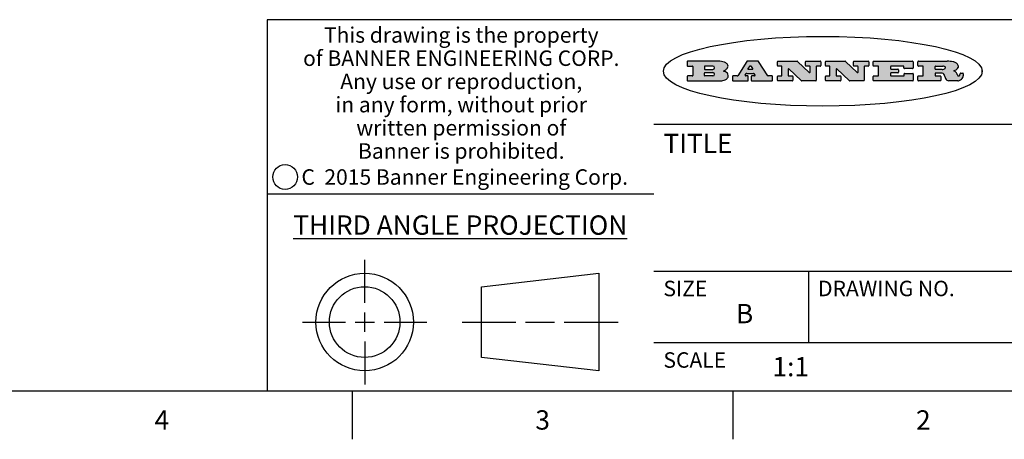
# Model space of a CAD drawing. Units: inches. Extents: x 0.4 to 16.6, y 0.6 to 10.4.
# Drawn here: x 8.7 to 13.8, y 0.6 to 2.8 of the extents above; entities that cross this region are included whole.
import ezdxf

# ---------------------------------------------------------------- set-up
doc = ezdxf.new("R2010")
doc.units = ezdxf.units.IN
doc.header["$LTSCALE"] = 0.935
doc.header["$MEASUREMENT"] = 0
doc.layers.get('0').update_dxf_attribs({"linetype": 'CONTINUOUS'})
doc.styles.add('TEXTSTYLE_2', font='txt', dxfattribs={"width": 0.8})
doc.styles.add('TEXTSTYLE_3', font='txt', dxfattribs={"width": 0.85})
doc.styles.add('TEXTSTYLE_5', font='txt', dxfattribs={"width": 0.75})

msp = doc.modelspace()

# ---------------------------------------------------------------- hatches: boundary and pattern name
at = {"linetype": 'CONTINUOUS'}
h = msp.add_hatch(color=7, dxfattribs=at)
edge = h.paths.add_edge_path()
edge.add_arc((13.5577001432, 2.5085494649), 0.0173408616, 232.4713476722, 267.338189944)
edge.add_arc((13.5607987082, 2.5143997688), 0.0238935861, 209.8247607259, 235.1255079367)
edge.add_arc((13.5806801742, 2.5212486481), 0.044722495, 195.531588407, 204.7624440448)
edge.add_line((13.5375908118, 2.5092733232), (13.5357868108, 2.5153423266))
edge.add_arc((13.4974076135, 2.5055452462), 0.0396099176, 14.3201081283, 22.4984722084)
edge.add_arc((13.5201739219, 2.5145168728), 0.0151491919, 24.098260853, 63.0369451818)
edge.add_arc((13.5161192671, 2.5062372524), 0.0243676582, 63.3666028271, 90.3937697637)
edge.add_line((13.5159517998, 2.5306043351), (13.4883447845, 2.5306043351))
edge.add_arc((13.4883447827, 2.5281293355), 0.0024749995, 89.9999571958, 180.0000428043)
edge.add_line((13.4858697831, 2.5281293337), (13.4858697831, 2.5184303283))
edge.add_arc((13.4883447827, 2.5184303265), 0.0024749995, 179.9999571957, 270.0000428042)
edge.add_line((13.4883447845, 2.5159553269), (13.5130037982, 2.5159553269))
edge.add_arc((13.5130038, 2.5134803274), 0.0024749995, 359.9999571957, 90.0000428042)
edge.add_line((13.5154787995, 2.5134803256), (13.5154787995, 2.4937023146))
edge.add_arc((13.5130038, 2.4937023128), 0.0024749995, 269.9999571958, 4.28043e-05)
edge.add_line((13.5130037982, 2.4912273132), (13.3994327352, 2.4912273132))
edge.add_arc((13.3994327333, 2.4937023128), 0.0024749995, 179.9999571957, 270.0000428043)
edge.add_line((13.3969577338, 2.4937023146), (13.3969577338, 2.5135023256))
edge.add_arc((13.3994327333, 2.5135023274), 0.0024749995, 89.9999571957, 180.0000428043)
edge.add_line((13.3994327352, 2.515977327), (13.4221787478, 2.515977327))
edge.add_arc((13.4221787497, 2.5184523265), 0.0024749995, 269.9999571956, 4.28042e-05)
edge.add_line((13.4246537492, 2.5184523283), (13.4246537492, 2.564807354))
edge.add_arc((13.4221787497, 2.5648073559), 0.0024749995, 359.9999571957, 90.0000428043)
edge.add_line((13.4221787478, 2.5672823554), (13.3994327352, 2.5672823554))
edge.add_arc((13.3994327333, 2.5697573549), 0.0024749995, 179.9999571957, 270.0000428043)
edge.add_line((13.3969577338, 2.5697573568), (13.3969577338, 2.5895573678))
edge.add_arc((13.3994327333, 2.5895573696), 0.0024749995, 89.9999571957, 180.0000428043)
edge.add_line((13.3994327352, 2.5920323691), (13.5490138181, 2.5920323691))
edge.add_arc((13.5463505148, 2.4094934586), 0.1825583387, 79.8618509324, 89.1640948679)
edge.add_arc((13.5726548052, 2.5503169747), 0.039319019, 59.1202086415, 81.4730239328)
edge.add_arc((13.5783142014, 2.5566516438), 0.0310192946, 34.7540871, 62.0879016178)
edge.add_arc((13.5900029525, 2.565201245), 0.0165459396, 1.548452892, 33.5033152417)
edge.add_arc((13.5932995477, 2.5653696972), 0.0132462337, 331.1510006998, 1.205404301)
edge.add_arc((13.5822888914, 2.5720482849), 0.0261183659, 305.6373831893, 329.9727629745)
edge.add_arc((13.5519569538, 2.6152551345), 0.0789082104, 292.906155071, 305.2574666259)
edge.add_arc((13.5282557878, 2.4386010294), 0.117346916, 58.614769177, 62.3737227606)
edge.add_arc((13.5761387404, 2.5167282896), 0.0257145923, 39.3804255939, 59.0361096173)
edge.add_arc((13.5750183849, 2.5166552064), 0.0266349791, 20.3630922153, 37.9727053099)
edge.add_arc((13.5571178432, 2.509473798), 0.0459185159, 15.6740290068, 20.9917271228)
edge.add_arc((13.6156881783, 2.525116781), 0.0147197649, 192.7054516565, 206.0594861022)
edge.add_arc((13.6071938412, 2.5209082945), 0.0052403997, 205.5232099488, 227.5054868079)
edge.add_arc((13.6054655419, 2.5190929218), 0.0027347709, 228.5117626737, 266.1485845754)
edge.add_line((13.6052818493, 2.5163643272), (13.60639085, 2.5163643272))
edge.add_arc((13.6063292954, 2.5296129864), 0.0132488022, 270.266200055, 281.2404888597)
edge.add_arc((13.6075235364, 2.5238762928), 0.0073895522, 280.8288201977, 305.0837508495)
edge.add_arc((13.607924718, 2.5230254464), 0.0064647042, 306.5086174083, 340.2162360092)
edge.add_arc((13.6027235414, 2.524769508), 0.0119498009, 340.7883861657, 1.1691452593)
edge.add_line((13.6146708546, 2.525013332), (13.6146708546, 2.5276393334))
edge.add_arc((13.6171458541, 2.5276393353), 0.0024749995, 89.9999571958, 180.0000428043)
edge.add_line((13.6171458559, 2.5301143348), (13.6292558626, 2.5301143348))
edge.add_arc((13.6292558645, 2.5276393353), 0.0024749995, 359.9999571957, 90.0000428042)
edge.add_line((13.631730864, 2.5276393334), (13.631730864, 2.516087327))
edge.add_arc((13.6141751675, 2.5161916447), 0.0175560065, 332.2279060967, 359.6595469939)
edge.add_arc((13.6048681567, 2.5210861501), 0.0280715479, 308.5071794988, 332.2400656899)
edge.add_arc((13.5978759713, 2.5286873679), 0.0383802683, 288.7656836787, 309.6104317088)
edge.add_arc((13.6036139387, 2.5111006186), 0.0198837666, 271.8586572978, 289.4131338543)
edge.add_line((13.6042588488, 2.4912273132), (13.5568948225, 2.4912273132))
edge = h.paths.add_edge_path()
edge.add_arc((13.1673166046, 2.4937023128), 0.0024749995, 179.9999571957, 270.0000428042)
edge.add_line((13.1648416051, 2.4937023146), (13.1648416051, 2.5135023256))
edge.add_arc((13.1673166046, 2.5135023274), 0.0024749995, 89.9999571958, 180.0000428043)
edge.add_line((13.1673166065, 2.515977327), (13.1912396197, 2.515977327))
edge.add_arc((13.1912396216, 2.5184523265), 0.0024749995, 269.9999571956, 4.28042e-05)
edge.add_line((13.1937146211, 2.5184523283), (13.1937146211, 2.564807354))
edge.add_arc((13.1912396216, 2.5648073559), 0.0024749995, 359.9999571957, 90.0000428043)
edge.add_line((13.1912396197, 2.5672823554), (13.1673166065, 2.5672823554))
edge.add_arc((13.1673166046, 2.5697573549), 0.0024749995, 179.9999571957, 270.0000428043)
edge.add_line((13.1648416051, 2.5697573568), (13.1648416051, 2.5895573678))
edge.add_arc((13.1673166046, 2.5895573696), 0.0024749995, 89.9999571958, 180.0000428043)
edge.add_line((13.1673166065, 2.5920323691), (13.3691097184, 2.5920323691))
edge.add_arc((13.3691097202, 2.5895573696), 0.0024749995, 359.9999571957, 90.0000428042)
edge.add_line((13.3715847197, 2.5895573678), (13.3715847197, 2.5565573495))
edge.add_arc((13.3691097202, 2.5565573476), 0.0024749995, 269.9999571956, 4.28042e-05)
edge.add_line((13.3691097184, 2.5540823481), (13.3272456952, 2.5540823481))
edge.add_arc((13.3272456933, 2.5565573476), 0.0024749995, 179.9999571957, 270.0000428043)
edge.add_line((13.3247706938, 2.5565573495), (13.3247706938, 2.564807354))
edge.add_arc((13.3222956943, 2.5648073559), 0.0024749995, 359.9999571957, 90.0000428043)
edge.add_line((13.3222956924, 2.5672823554), (13.2582556569, 2.5672823554))
edge.add_arc((13.2582556551, 2.5648073559), 0.0024749995, 89.9999571957, 180.0000428043)
edge.add_line((13.2557806555, 2.564807354), (13.2557806555, 2.5532573476))
edge.add_arc((13.2582556551, 2.5532573458), 0.0024749995, 179.9999571957, 270.0000428042)
edge.add_line((13.2582556569, 2.5507823463), (13.2934226764, 2.5507823463))
edge.add_arc((13.2934226783, 2.5483073467), 0.0024749995, 359.9999571957, 90.0000428042)
edge.add_line((13.2958976778, 2.5483073449), (13.2958976778, 2.5349523375))
edge.add_arc((13.2934226783, 2.5349523356), 0.0024749995, 269.9999571956, 4.28042e-05)
edge.add_line((13.2934226764, 2.5324773361), (13.2582556569, 2.5324773361))
edge.add_arc((13.2582556551, 2.5300023366), 0.0024749995, 89.9999571957, 180.0000428043)
edge.add_line((13.2557806555, 2.5300023347), (13.2557806555, 2.5184523283))
edge.add_arc((13.2582556551, 2.5184523265), 0.0024749995, 179.9999571957, 270.0000428043)
edge.add_line((13.2582556569, 2.515977327), (13.3232596929, 2.515977327))
edge.add_arc((13.3232596948, 2.5184523265), 0.0024749995, 269.9999571958, 4.28043e-05)
edge.add_line((13.3257346943, 2.5184523283), (13.3257346943, 2.5267023329))
edge.add_arc((13.3282096938, 2.5267023348), 0.0024749995, 89.9999571957, 180.0000428043)
edge.add_line((13.3282096957, 2.5291773343), (13.3705287192, 2.5291773343))
edge.add_arc((13.370528721, 2.5267023348), 0.0024749995, 359.9999571957, 90.0000428043)
edge.add_line((13.3730037205, 2.5267023329), (13.3730037205, 2.4937023146))
edge.add_arc((13.370528721, 2.4937023128), 0.0024749995, 269.9999571957, 4.28043e-05)
edge.add_line((13.3705287192, 2.4912273132), (13.1673166065, 2.4912273132))
edge = h.paths.add_edge_path()
edge.add_arc((13.0426374026, 2.493701481), 0.0024741678, 226.3477981898, 270.0031206038)
edge.add_line((13.0409295364, 2.4919113136), (12.9776495013, 2.5522893471))
edge.add_arc((12.9759408003, 2.5504984093), 0.0024753014, 46.3461263059, 180.0014637321)
edge.add_line((12.973465499, 2.5504983461), (12.973465499, 2.5184523283))
edge.add_arc((12.9759404985, 2.5184523265), 0.0024749995, 179.9999571957, 270.0000428043)
edge.add_line((12.9759405003, 2.515977327), (12.9962575116, 2.515977327))
edge.add_arc((12.9962575135, 2.5135023274), 0.0024749995, 359.9999571957, 90.0000428043)
edge.add_line((12.998732513, 2.5135023256), (12.998732513, 2.4937023146))
edge.add_arc((12.9962575135, 2.4937023128), 0.0024749995, 269.9999571957, 4.28043e-05)
edge.add_line((12.9962575116, 2.4912273132), (12.9205934696, 2.4912273132))
edge.add_arc((12.9205934678, 2.4937023128), 0.0024749995, 179.9999571957, 270.0000428043)
edge.add_line((12.9181184683, 2.4937023146), (12.9181184683, 2.5135023256))
edge.add_arc((12.9205934678, 2.5135023274), 0.0024749995, 89.9999571956, 180.0000428042)
edge.add_line((12.9205934696, 2.515977327), (12.93923948, 2.515977327))
edge.add_arc((12.9392394818, 2.5184523265), 0.0024749995, 269.9999571957, 4.28043e-05)
edge.add_line((12.9417144814, 2.5184523283), (12.9417144814, 2.564807354))
edge.add_arc((12.9392394818, 2.5648073559), 0.0024749995, 359.9999571957, 90.0000428043)
edge.add_line((12.93923948, 2.5672823554), (12.9205934696, 2.5672823554))
edge.add_arc((12.9205934678, 2.5697573549), 0.0024749995, 179.9999571957, 270.0000428043)
edge.add_line((12.9181184683, 2.5697573568), (12.9181184683, 2.5895573678))
edge.add_arc((12.9205934678, 2.5895573696), 0.0024749995, 89.9999571956, 180.0000428042)
edge.add_line((12.9205934696, 2.5920323691), (13.0210515254, 2.5920323691))
edge.add_arc((13.0210516601, 2.5895582013), 0.0024741678, 46.3477981898, 90.0031206038)
edge.add_line((13.0227595263, 2.5913483688), (13.0827925596, 2.534068337))
edge.add_arc((13.0845012605, 2.5358592748), 0.0024753014, 226.3461263059, 0.0014637321)
edge.add_line((13.0869765619, 2.535859338), (13.0869765619, 2.564807354))
edge.add_arc((13.0845015624, 2.5648073559), 0.0024749995, 359.9999571957, 90.0000428043)
edge.add_line((13.0845015605, 2.5672823554), (13.0657255501, 2.5672823554))
edge.add_arc((13.0657255483, 2.5697573549), 0.0024749995, 179.9999571957, 270.0000428043)
edge.add_line((13.0632505488, 2.5697573568), (13.0632505488, 2.5895573678))
edge.add_arc((13.0657255483, 2.5895573696), 0.0024749995, 89.9999571957, 180.0000428043)
edge.add_line((13.0657255501, 2.5920323691), (13.1397265912, 2.5920323691))
edge.add_arc((13.139726593, 2.5895573696), 0.0024749995, 359.9999571957, 90.0000428043)
edge.add_line((13.1422015925, 2.5895573678), (13.1422015925, 2.5697573568))
edge.add_arc((13.139726593, 2.5697573549), 0.0024749995, 269.9999571956, 4.28042e-05)
edge.add_line((13.1397265912, 2.5672823554), (13.1217935812, 2.5672823554))
edge.add_arc((13.1217935794, 2.5648073559), 0.0024749995, 89.9999571957, 180.0000428042)
edge.add_line((13.1193185799, 2.564807354), (13.1193185799, 2.4937023146))
edge.add_arc((13.1168435803, 2.4937023128), 0.0024749995, 269.9999571957, 4.28043e-05)
edge.add_line((13.1168435785, 2.4912273132), (13.0426375373, 2.4912273132))
edge = h.paths.add_edge_path()
edge.add_arc((12.7943847649, 2.4937027294), 0.0024754162, 226.3593695813, 270.0146919953)
edge.add_line((12.7926763987, 2.4919113136), (12.7293963636, 2.5522893471))
edge.add_arc((12.7276876627, 2.5504984093), 0.0024753014, 46.3461263059, 180.0014637321)
edge.add_line((12.7252123613, 2.5504983461), (12.7252123613, 2.5184523283))
edge.add_arc((12.7276873608, 2.5184523265), 0.0024749995, 179.9999571957, 270.0000428043)
edge.add_line((12.7276873627, 2.515977327), (12.7480043739, 2.515977327))
edge.add_arc((12.7480043758, 2.5135023274), 0.0024749995, 359.9999571957, 90.0000428043)
edge.add_line((12.7504793753, 2.5135023256), (12.7504793753, 2.4937023146))
edge.add_arc((12.7480043758, 2.4937023128), 0.0024749995, 269.9999571958, 4.28043e-05)
edge.add_line((12.7480043739, 2.4912273132), (12.672340332, 2.4912273132))
edge.add_arc((12.6723403301, 2.4937023128), 0.0024749995, 179.9999571957, 270.0000428042)
edge.add_line((12.6698653306, 2.4937023146), (12.6698653306, 2.5135023256))
edge.add_arc((12.6723403301, 2.5135023274), 0.0024749995, 89.9999571957, 180.0000428043)
edge.add_line((12.672340332, 2.515977327), (12.6909873423, 2.515977327))
edge.add_arc((12.6909873442, 2.5184523265), 0.0024749995, 269.9999571957, 4.28043e-05)
edge.add_line((12.6934623437, 2.5184523283), (12.6934623437, 2.564807354))
edge.add_arc((12.6909873442, 2.5648073559), 0.0024749995, 359.9999571957, 90.0000428043)
edge.add_line((12.6909873423, 2.5672823554), (12.672340332, 2.5672823554))
edge.add_arc((12.6723403301, 2.5697573549), 0.0024749995, 179.9999571957, 270.0000428043)
edge.add_line((12.6698653306, 2.5697573568), (12.6698653306, 2.5895573678))
edge.add_arc((12.6723403301, 2.5895573696), 0.0024749995, 89.9999571957, 180.0000428043)
edge.add_line((12.672340332, 2.5920323691), (12.7727983877, 2.5920323691))
edge.add_arc((12.7727985224, 2.5895582013), 0.0024741678, 46.3477981899, 90.0031206038)
edge.add_line((12.7745063886, 2.5913483688), (12.8345394219, 2.534068337))
edge.add_arc((12.8362481229, 2.5358592748), 0.0024753014, 226.3461263059, 0.0014637321)
edge.add_line((12.8387234242, 2.535859338), (12.8387234242, 2.564807354))
edge.add_arc((12.8362484247, 2.5648073559), 0.0024749995, 359.9999571957, 90.0000428043)
edge.add_line((12.8362484229, 2.5672823554), (12.8174724125, 2.5672823554))
edge.add_arc((12.8174724106, 2.5697573549), 0.0024749995, 179.9999571957, 270.0000428043)
edge.add_line((12.8149974111, 2.5697573568), (12.8149974111, 2.5895573678))
edge.add_arc((12.8174724106, 2.5895573696), 0.0024749995, 89.9999571958, 180.0000428043)
edge.add_line((12.8174724125, 2.5920323691), (12.8914734535, 2.5920323691))
edge.add_arc((12.8914734553, 2.5895573696), 0.0024749995, 359.9999571957, 90.0000428042)
edge.add_line((12.8939484549, 2.5895573678), (12.8939484549, 2.5697573568))
edge.add_arc((12.8914734553, 2.5697573549), 0.0024749995, 269.9999571958, 4.28043e-05)
edge.add_line((12.8914734535, 2.5672823554), (12.8735404436, 2.5672823554))
edge.add_arc((12.8735404417, 2.5648073559), 0.0024749995, 89.9999571957, 180.0000428043)
edge.add_line((12.8710654422, 2.564807354), (12.8710654422, 2.4937023146))
edge.add_arc((12.8685904427, 2.4937023128), 0.0024749995, 269.9999571957, 4.28043e-05)
edge.add_line((12.8685904408, 2.4912273132), (12.7943853997, 2.4912273132))
edge = h.paths.add_edge_path()
edge.add_arc((12.3792298263, 2.539634765), 0.048483885, 273.21763719, 303.0749121182)
edge.add_arc((12.3940692204, 2.5168671561), 0.0213072145, 303.0488228549, 355.7263138674)
edge.add_arc((12.400005721, 2.5168763464), 0.0153945295, 354.0454548824, 5.1878013979)
edge.add_arc((12.3931760319, 2.5166878286), 0.0222174455, 4.0793399388, 69.834329283)
edge.add_line((12.4008351814, 2.5375433389), (12.3907841758, 2.5410923409))
edge.add_line((12.3907841758, 2.5410923409), (12.3990241804, 2.5458683435))
edge.add_arc((12.3771587979, 2.5826952352), 0.0428289026, 300.6990502959, 319.0591802498)
edge.add_arc((12.3971873948, 2.5665668817), 0.0171568255, 315.9145124245, 16.0049121282)
edge.add_arc((12.3922357827, 2.5632132173), 0.0229166529, 20.6563876465, 62.3316896973)
edge.add_arc((12.371573659, 2.5302846524), 0.061747717, 59.5385584989, 90.0050977555)
edge.add_line((12.3715681652, 2.5920323691), (12.2055050731, 2.5920323691))
edge.add_arc((12.2055050712, 2.5895573696), 0.0024749995, 89.9999571957, 180.0000428043)
edge.add_line((12.2030300717, 2.5895573678), (12.2030300717, 2.5697573568))
edge.add_arc((12.2055050712, 2.5697573549), 0.0024749995, 179.9999571957, 270.0000428043)
edge.add_line((12.2055050731, 2.5672823554), (12.2294470864, 2.5672823554))
edge.add_arc((12.2294470882, 2.5648073559), 0.0024749995, 359.9999571957, 90.0000428043)
edge.add_line((12.2319220877, 2.564807354), (12.2319220877, 2.5184523283))
edge.add_arc((12.2294470882, 2.5184523265), 0.0024749995, 269.9999571957, 4.28043e-05)
edge.add_line((12.2294470864, 2.515977327), (12.2055050731, 2.515977327))
edge.add_arc((12.2055050712, 2.5135023274), 0.0024749995, 89.9999571957, 180.0000428043)
edge.add_line((12.2030300717, 2.5135023256), (12.2030300717, 2.4937023146))
edge.add_arc((12.2055050712, 2.4937023128), 0.0024749995, 179.9999571957, 270.0000428043)
edge.add_line((12.2055050731, 2.4912273132), (12.3819511709, 2.4912273132))
edge = h.paths.add_edge_path()
edge.add_arc((12.5168642476, 2.4937023128), 0.0024749995, 269.9999571957, 4.28043e-05)
edge.add_line((12.5193392471, 2.4937023146), (12.5193392471, 2.5135023256))
edge.add_arc((12.5168642476, 2.5135023274), 0.0024749995, 359.9999571957, 90.0000428043)
edge.add_line((12.5168642458, 2.515977327), (12.5055812395, 2.515977327))
edge.add_arc((12.5055811302, 2.518452367), 0.0024750401, 147.6063258011, 270.0025305754)
edge.add_line((12.5034912383, 2.5197783291), (12.5090072414, 2.5284723339))
edge.add_arc((12.5110971723, 2.5271461342), 0.0024752003, 89.998372645, 147.602165307)
edge.add_line((12.5110972426, 2.5296213345), (12.5459752619, 2.5296213345))
edge.add_arc((12.5459747223, 2.5271458744), 0.0024754602, 32.8959418573, 89.9875097202)
edge.add_line((12.548053263, 2.5284903339), (12.5536792662, 2.5197973291))
edge.add_arc((12.5516012439, 2.5184525341), 0.0024752071, 270.0004896794, 32.9089806818)
edge.add_line((12.551601265, 2.515977327), (12.537150257, 2.515977327))
edge.add_arc((12.5371502552, 2.5135023274), 0.0024749995, 89.9999571958, 180.0000428043)
edge.add_line((12.5346752556, 2.5135023256), (12.5346752556, 2.4937023146))
edge.add_arc((12.5371502552, 2.4937023128), 0.0024749995, 179.9999571957, 270.0000428042)
edge.add_line((12.537150257, 2.4912273132), (12.6424313154, 2.4912273132))
edge.add_arc((12.6424313172, 2.4937023128), 0.0024749995, 269.9999571957, 4.28043e-05)
edge.add_line((12.6449063168, 2.4937023146), (12.6449063168, 2.5135023256))
edge.add_arc((12.6424313172, 2.5135023274), 0.0024749995, 359.9999571957, 90.0000428043)
edge.add_line((12.6424313154, 2.515977327), (12.6224153043, 2.515977327))
edge.add_arc((12.6224154248, 2.518451368), 0.002474041, 212.9056413127, 269.9972091756)
edge.add_line((12.6203383031, 2.5171073276), (12.5725822767, 2.5909023685))
edge.add_arc((12.570504655, 2.589557409), 0.0024749602, 32.9172174468, 90.0087853097)
edge.add_line((12.5705042755, 2.5920323691), (12.5133292438, 2.5920323691))
edge.add_arc((12.5133291735, 2.5895571688), 0.0024752003, 89.9983726451, 147.602165307)
edge.add_line((12.5112392426, 2.5908833685), (12.4644392167, 2.5171263276))
edge.add_arc((12.4623492858, 2.5184525273), 0.0024752003, 269.9983726451, 327.602165307)
edge.add_line((12.4623492155, 2.515977327), (12.4394882028, 2.515977327))
edge.add_arc((12.439488201, 2.5135023274), 0.0024749995, 89.9999571958, 180.0000428043)
edge.add_line((12.4370132015, 2.5135023256), (12.4370132015, 2.4937023146))
edge.add_arc((12.439488201, 2.4937023128), 0.0024749995, 179.9999571957, 270.0000428042)
edge.add_line((12.4394882028, 2.4912273132), (12.5168642458, 2.4912273132))
edge = h.paths.add_edge_path()
edge.add_arc((12.2949101208, 2.5184523265), 0.0024749995, 179.9999571957, 270.0000428043)
edge.add_line((12.2924351213, 2.5184523283), (12.2924351213, 2.5308273352))
edge.add_arc((12.2949101208, 2.530827337), 0.0024749995, 89.9999571957, 180.0000428043)
edge.add_line((12.2949101227, 2.5333023366), (12.3362731456, 2.5333023366))
edge.add_arc((12.3362731456, 2.5246398318), 0.0086625048, 270, 90)
edge.add_line((12.3362731456, 2.515977327), (12.2949101227, 2.515977327))
edge = h.paths.add_edge_path()
edge.add_arc((13.4883447827, 2.5520823451), 0.0024749995, 179.9999571957, 270.0000428042)
edge.add_line((13.4858697831, 2.552082347), (13.4858697831, 2.564807354))
edge.add_arc((13.4883447827, 2.5648073559), 0.0024749995, 89.9999571958, 180.0000428043)
edge.add_line((13.4883447845, 2.5672823554), (13.5251458049, 2.5672823554))
edge.add_arc((13.5236009174, 2.5388278764), 0.0284963867, 70.3834917948, 86.8922743861)
edge.add_arc((13.5284605274, 2.5518696094), 0.0145814632, 54.6746025112, 71.1660573124)
edge.add_arc((13.5335900184, 2.5587235346), 0.0060275915, 20.9055592135, 56.7851676243)
edge.add_arc((13.5348905773, 2.5593838168), 0.0045795888, 355.6235353944, 18.9942678268)
edge.add_arc((13.533683767, 2.559677593), 0.0058087709, 318.8515287446, 353.6422345323)
edge.add_arc((13.5295131508, 2.5629115009), 0.0110815393, 306.758405961, 320.4502234234)
edge.add_arc((13.5238839599, 2.5706523294), 0.0206523367, 289.6883413472, 306.4184925496)
edge.add_arc((13.5219564542, 2.5750459767), 0.0254407115, 270.7327484175, 290.441894219)
edge.add_line((13.5222818033, 2.5496073456), (13.4883447845, 2.5496073456))
edge = h.paths.add_edge_path()
edge.add_arc((12.3362731456, 2.5586198506), 0.0086625048, 270, 90)
edge.add_line((12.3362731456, 2.5672823554), (12.2949101227, 2.5672823554))
edge.add_arc((12.2949101208, 2.5648073559), 0.0024749995, 89.9999571957, 180.0000428043)
edge.add_line((12.2924351213, 2.564807354), (12.2924351213, 2.5524323472))
edge.add_arc((12.2949101208, 2.5524323453), 0.0024749995, 179.9999571957, 270.0000428043)
edge.add_line((12.2949101227, 2.5499573458), (12.3362731456, 2.5499573458))
edge = h.paths.add_edge_path()
edge.add_arc((12.5401702375, 2.5530465533), 0.0024752071, 270.0004896793, 32.9089806818)
edge.add_line((12.5422482598, 2.5543913483), (12.5349892558, 2.5656073545))
edge.add_arc((12.532910715, 2.564262895), 0.0024754602, 32.8959418573, 89.9875097202)
edge.add_line((12.5329112547, 2.5667383551), (12.5267302512, 2.5667383551))
edge.add_arc((12.5267301809, 2.5642631548), 0.0024752003, 89.998372645, 147.602165307)
edge.add_line((12.5246402501, 2.5655893545), (12.5175232461, 2.5543723483))
edge.add_arc((12.519613138, 2.5530463862), 0.0024750401, 147.6063258012, 270.0025305754)
edge.add_line((12.5196132473, 2.5505713461), (12.5401702587, 2.5505713461))
edge = h.paths.add_edge_path()
edge.add_ellipse((12.9046654608, 2.5403783405), major_axis=(-0.8250004575, 0), ratio=0.218572, start_angle=0, end_angle=-0)

# ---------------------------------------------------------------- linework, layer by layer
at = {"color": 7, "linetype": 'CONTINUOUS'}
for p, q in [((16.38, 2.807), (10.03, 2.807)), ((10.03, 2.807), (10.03, 0.887)), ((12.2030300717, 2.5895573678), (12.2030300717, 2.5697573568)), ((12.3715681652, 2.5920323691), (12.2055050731, 2.5920323691)), ((12.2055050731, 2.5672823554), (12.2294470864, 2.5672823554)), ((12.2319220877, 2.564807354), (12.2319220877, 2.5184523283)), ((12.2924351213, 2.564807354), (12.2924351213, 2.5524323472)), ((12.3362731456, 2.5672823554), (12.2949101227, 2.5672823554)), ((12.2949101227, 2.5499573458), (12.3362731456, 2.5499573458)), ((12.5112392426, 2.5908833685), (12.4644392167, 2.5171263276)), ((12.5705042755, 2.5920323691), (12.5133292438, 2.5920323691)), ((12.5246402501, 2.5655893545), (12.5175232461, 2.5543723483)), ((12.5196132473, 2.5505713461), (12.5401702587, 2.5505713461)), ((12.5329112547, 2.5667383551), (12.5267302512, 2.5667383551)), ((12.5422482598, 2.5543913483), (12.5349892558, 2.5656073545)), ((12.6203383031, 2.5171073276), (12.5725822767, 2.5909023685)), ((12.6698653306, 2.5697573568), (12.6698653306, 2.5895573678)), ((12.672340332, 2.5920323691), (12.7727983877, 2.5920323691)), ((12.6909873423, 2.5672823554), (12.672340332, 2.5672823554)), ((12.6934623437, 2.5184523283), (12.6934623437, 2.564807354)), ((12.7252123613, 2.5504983461), (12.7252123613, 2.5184523283)), ((12.7926763987, 2.4919113136), (12.7293963636, 2.5522893471)), ((12.7745063886, 2.5913483688), (12.8345394219, 2.534068337)), ((12.8149974111, 2.5697573568), (12.8149974111, 2.5895573678)), ((12.8174724125, 2.5920323691), (12.8914734535, 2.5920323691)), ((12.8362484229, 2.5672823554), (12.8174724125, 2.5672823554)), ((12.8387234242, 2.535859338), (12.8387234242, 2.564807354)), ((12.8710654422, 2.564807354), (12.8710654422, 2.4937023146)), ((12.8914734535, 2.5672823554), (12.8735404436, 2.5672823554)), ((12.8939484549, 2.5895573678), (12.8939484549, 2.5697573568)), ((12.9181184683, 2.5697573568), (12.9181184683, 2.5895573678)), ((12.9205934696, 2.5920323691), (13.0210515254, 2.5920323691)), ((12.93923948, 2.5672823554), (12.9205934696, 2.5672823554)), ((12.9417144814, 2.5184523283), (12.9417144814, 2.564807354)), ((12.973465499, 2.5504983461), (12.973465499, 2.5184523283)), ((13.0409295364, 2.4919113136), (12.9776495013, 2.5522893471)), ((13.0227595263, 2.5913483688), (13.0827925596, 2.534068337)), ((13.0632505488, 2.5697573568), (13.0632505488, 2.5895573678)), ((13.0657255501, 2.5920323691), (13.1397265912, 2.5920323691)), ((13.0845015605, 2.5672823554), (13.0657255501, 2.5672823554)), ((13.0869765619, 2.535859338), (13.0869765619, 2.564807354)), ((13.1193185799, 2.564807354), (13.1193185799, 2.4937023146)), ((13.1397265912, 2.5672823554), (13.1217935812, 2.5672823554)), ((13.1422015925, 2.5895573678), (13.1422015925, 2.5697573568)), ((13.1648416051, 2.5697573568), (13.1648416051, 2.5895573678)), ((13.1673166065, 2.5920323691), (13.3691097184, 2.5920323691)), ((13.1912396197, 2.5672823554), (13.1673166065, 2.5672823554)), ((13.1937146211, 2.5184523283), (13.1937146211, 2.564807354)), ((13.2557806555, 2.564807354), (13.2557806555, 2.5532573476)), ((13.3222956924, 2.5672823554), (13.2582556569, 2.5672823554)), ((13.2582556569, 2.5507823463), (13.2934226764, 2.5507823463)), ((13.2958976778, 2.5483073449), (13.2958976778, 2.5349523375)), ((13.3247706938, 2.5565573495), (13.3247706938, 2.564807354)), ((13.3691097184, 2.5540823481), (13.3272456952, 2.5540823481)), ((13.3715847197, 2.5895573678), (13.3715847197, 2.5565573495)), ((13.3969577338, 2.5697573568), (13.3969577338, 2.5895573678)), ((13.3994327352, 2.5920323691), (13.5490138181, 2.5920323691)), ((13.4221787478, 2.5672823554), (13.3994327352, 2.5672823554)), ((13.4246537492, 2.5184523283), (13.4246537492, 2.564807354)), ((13.4858697831, 2.552082347), (13.4858697831, 2.564807354)), ((13.4883447845, 2.5672823554), (13.5251458049, 2.5672823554)), ((13.5222818033, 2.5496073456), (13.4883447845, 2.5496073456)), ((12.2030300717, 2.5135023256), (12.2030300717, 2.4937023146)), ((12.2294470864, 2.515977327), (12.2055050731, 2.515977327)), ((12.2924351213, 2.5184523283), (12.2924351213, 2.5308273352)), ((12.2949101227, 2.5333023366), (12.3362731456, 2.5333023366)), ((12.3362731456, 2.515977327), (12.2949101227, 2.515977327)), ((12.3907841758, 2.5410923409), (12.3990241804, 2.5458683435)), ((12.4008351814, 2.5375433389), (12.3907841758, 2.5410923409)), ((12.4370132015, 2.5135023256), (12.4370132015, 2.4937023146)), ((12.4623492155, 2.515977327), (12.4394882028, 2.515977327)), ((12.5034912383, 2.5197783291), (12.5090072414, 2.5284723339)), ((12.5168642458, 2.515977327), (12.5055812395, 2.515977327)), ((12.5110972426, 2.5296213345), (12.5459752619, 2.5296213345)), ((12.5193392471, 2.4937023146), (12.5193392471, 2.5135023256)), ((12.5346752556, 2.5135023256), (12.5346752556, 2.4937023146)), ((12.551601265, 2.515977327), (12.537150257, 2.515977327)), ((12.548053263, 2.5284903339), (12.5536792662, 2.5197973291)), ((12.6424313154, 2.515977327), (12.6224153043, 2.515977327)), ((12.6449063168, 2.4937023146), (12.6449063168, 2.5135023256)), ((12.6698653306, 2.4937023146), (12.6698653306, 2.5135023256)), ((12.672340332, 2.515977327), (12.6909873423, 2.515977327)), ((12.7276873627, 2.515977327), (12.7480043739, 2.515977327)), ((12.7504793753, 2.5135023256), (12.7504793753, 2.4937023146)), ((12.9181184683, 2.4937023146), (12.9181184683, 2.5135023256)), ((12.9205934696, 2.515977327), (12.93923948, 2.515977327)), ((12.9759405003, 2.515977327), (12.9962575116, 2.515977327)), ((12.998732513, 2.5135023256), (12.998732513, 2.4937023146)), ((13.1648416051, 2.4937023146), (13.1648416051, 2.5135023256)), ((13.1673166065, 2.515977327), (13.1912396197, 2.515977327)), ((13.2557806555, 2.5300023347), (13.2557806555, 2.5184523283)), ((13.2934226764, 2.5324773361), (13.2582556569, 2.5324773361)), ((13.2582556569, 2.515977327), (13.3232596929, 2.515977327)), ((13.3257346943, 2.5184523283), (13.3257346943, 2.5267023329)), ((13.3282096957, 2.5291773343), (13.3705287192, 2.5291773343)), ((13.3730037205, 2.5267023329), (13.3730037205, 2.4937023146)), ((13.3969577338, 2.4937023146), (13.3969577338, 2.5135023256)), ((13.3994327352, 2.515977327), (13.4221787478, 2.515977327)), ((13.4858697831, 2.5281293337), (13.4858697831, 2.5184303283)), ((13.5159517998, 2.5306043351), (13.4883447845, 2.5306043351)), ((13.4883447845, 2.5159553269), (13.5130037982, 2.5159553269)), ((13.5154787995, 2.5134803256), (13.5154787995, 2.4937023146)), ((13.5375908118, 2.5092733232), (13.5357868108, 2.5153423266)), ((13.6052818493, 2.5163643272), (13.60639085, 2.5163643272)), ((13.6146708546, 2.525013332), (13.6146708546, 2.5276393334)), ((13.6171458559, 2.5301143348), (13.6292558626, 2.5301143348)), ((13.631730864, 2.5276393334), (13.631730864, 2.516087327)), ((13.7286871589, 2.5350697372), (13.7286871589, 2.5456869438)), ((12.2055050731, 2.4912273132), (12.3819511709, 2.4912273132)), ((12.4394882028, 2.4912273132), (12.5168642458, 2.4912273132)), ((12.537150257, 2.4912273132), (12.6424313154, 2.4912273132)), ((12.7480043739, 2.4912273132), (12.672340332, 2.4912273132)), ((12.8685904408, 2.4912273132), (12.7943853997, 2.4912273132)), ((12.9962575116, 2.4912273132), (12.9205934696, 2.4912273132)), ((13.1168435785, 2.4912273132), (13.0426375373, 2.4912273132)), ((13.3705287192, 2.4912273132), (13.1673166065, 2.4912273132)), ((13.5130037982, 2.4912273132), (13.3994327352, 2.4912273132)), ((13.6042588488, 2.4912273132), (13.5568948225, 2.4912273132)), ((12.03, 2.267), (16.38, 2.267)), ((10.03, 1.907), (12.03, 1.907)), ((10.5342808475, 1.343294839), (10.5342808475, 1.565385839)), ((11.1389508475, 1.425992839), (11.7453418475, 1.495385839)), ((11.7453418475, 1.495385839), (11.7453418475, 0.991203839)), ((12.03, 1.507), (16.38, 1.507)), ((12.83, 1.507), (12.83, 1.137)), ((11.1389508475, 1.060596839), (11.1389508475, 1.425992839)), ((10.5342808475, 1.193294839), (10.5342808475, 1.293294839)), ((10.2121898475, 1.243294839), (10.4342808475, 1.243294839)), ((10.4842808475, 1.243294839), (10.5842808475, 1.243294839)), ((10.6342808475, 1.243294839), (10.8563718475, 1.243294839)), ((11.0389508475, 1.243294839), (11.3171028475, 1.243294839)), ((11.3671028475, 1.243294839), (11.5171888475, 1.243294839)), ((11.5671888475, 1.243294839), (11.8453418475, 1.243294839)), ((10.5342808475, 1.143294839), (10.5342808475, 0.921203839)), ((12.03, 1.137), (16.38, 1.137)), ((11.7453418475, 0.991203839), (11.1389508475, 1.060596839)), ((0.62, 0.887), (16.38, 0.887)), ((10.47, 0.887), (10.47, 0.637)), ((12.44, 0.887), (12.44, 0.637))]:
    msp.add_line(p, q, dxfattribs=at)
for centre, radius in [((10.1225539079, 1.9935547577), 0.0638444824), ((10.5342808475, 1.243294839), 0.252091), ((10.5342808475, 1.243294839), 0.182698)]:
    msp.add_circle(centre, radius, dxfattribs=at)
for centre, radius, start, end in [((12.2055050712, 2.5895573696), 0.0024749995, 89.9999571957, 180.0000428043), ((12.2055050712, 2.5697573549), 0.0024749995, 179.9999571957, 270.0000428043), ((12.2294470882, 2.5648073559), 0.0024749995, 359.9999571957, 90.0000428043), ((12.2949101208, 2.5648073559), 0.0024749995, 89.9999571957, 180.0000428043), ((12.2949101208, 2.5524323453), 0.0024749995, 179.9999571957, 270.0000428043), ((12.3362731456, 2.5586198506), 0.0086625048, 270, 90), ((12.371573659, 2.5302846524), 0.061747717, 59.5385584989, 90.0050977555), ((12.3771587979, 2.5826952352), 0.0428289026, 300.6990502959, 319.0591802498), ((12.3922357827, 2.5632132173), 0.0229166529, 20.6563876465, 62.3316896973), ((12.3971873948, 2.5665668817), 0.0171568255, 315.9145124245, 16.0049121282), ((12.5133291735, 2.5895571688), 0.0024752003, 89.9983726451, 147.602165307), ((12.519613138, 2.5530463862), 0.0024750401, 147.6063258012, 270.0025305754), ((12.5267301809, 2.5642631548), 0.0024752003, 89.998372645, 147.602165307), ((12.532910715, 2.564262895), 0.0024754602, 32.8959418573, 89.9875097202), ((12.5401702375, 2.5530465533), 0.0024752071, 270.0004896793, 32.9089806818), ((12.570504655, 2.589557409), 0.0024749602, 32.9172174468, 90.0087853097), ((12.6723403301, 2.5895573696), 0.0024749995, 89.9999571957, 180.0000428043), ((12.6723403301, 2.5697573549), 0.0024749995, 179.9999571957, 270.0000428043), ((12.6909873442, 2.5648073559), 0.0024749995, 359.9999571957, 90.0000428043), ((12.7276876627, 2.5504984093), 0.0024753014, 46.3461263059, 180.0014637321), ((12.7727985224, 2.5895582013), 0.0024741678, 46.3477981899, 90.0031206038), ((12.8174724106, 2.5895573696), 0.0024749995, 89.9999571957, 180.0000428043), ((12.8174724106, 2.5697573549), 0.0024749995, 179.9999571957, 270.0000428043), ((12.8362484247, 2.5648073559), 0.0024749995, 359.9999571957, 90.0000428043), ((12.8735404417, 2.5648073559), 0.0024749995, 89.9999571957, 180.0000428043), ((12.8914734553, 2.5895573696), 0.0024749995, 359.9999571957, 90.0000428043), ((12.8914734553, 2.5697573549), 0.0024749995, 269.9999571957, 4.28043e-05), ((12.9205934678, 2.5895573696), 0.0024749995, 89.9999571957, 180.0000428042), ((12.9205934678, 2.5697573549), 0.0024749995, 179.9999571957, 270.0000428043), ((12.9392394818, 2.5648073559), 0.0024749995, 359.9999571957, 90.0000428043), ((12.9759408003, 2.5504984093), 0.0024753014, 46.3461263059, 180.0014637321), ((13.0210516601, 2.5895582013), 0.0024741678, 46.3477981899, 90.0031206038), ((13.0657255483, 2.5895573696), 0.0024749995, 89.9999571957, 180.0000428043), ((13.0657255483, 2.5697573549), 0.0024749995, 179.9999571957, 270.0000428043), ((13.0845015624, 2.5648073559), 0.0024749995, 359.9999571957, 90.0000428043), ((13.1217935794, 2.5648073559), 0.0024749995, 89.9999571957, 180.0000428042), ((13.139726593, 2.5895573696), 0.0024749995, 359.9999571957, 90.0000428043), ((13.139726593, 2.5697573549), 0.0024749995, 269.9999571957, 4.28042e-05), ((13.1673166046, 2.5895573696), 0.0024749995, 89.9999571957, 180.0000428043), ((13.1673166046, 2.5697573549), 0.0024749995, 179.9999571957, 270.0000428043), ((13.1912396216, 2.5648073559), 0.0024749995, 359.9999571957, 90.0000428043), ((13.2582556551, 2.5648073559), 0.0024749995, 89.9999571957, 180.0000428043), ((13.2582556551, 2.5532573458), 0.0024749995, 179.9999571957, 270.0000428043), ((13.2934226783, 2.5483073467), 0.0024749995, 359.9999571957, 90.0000428043), ((13.3222956943, 2.5648073559), 0.0024749995, 359.9999571957, 90.0000428043), ((13.3272456933, 2.5565573476), 0.0024749995, 179.9999571957, 270.0000428043), ((13.3691097202, 2.5895573696), 0.0024749995, 359.9999571957, 90.0000428043), ((13.3691097202, 2.5565573476), 0.0024749995, 269.9999571957, 4.28042e-05), ((13.3994327333, 2.5895573696), 0.0024749995, 89.9999571957, 180.0000428043), ((13.3994327333, 2.5697573549), 0.0024749995, 179.9999571957, 270.0000428043), ((13.4221787497, 2.5648073559), 0.0024749995, 359.9999571957, 90.0000428043), ((13.4883447827, 2.5648073559), 0.0024749995, 89.9999571957, 180.0000428043), ((13.4883447827, 2.5520823451), 0.0024749995, 179.9999571957, 270.0000428043), ((13.5219564542, 2.5750459767), 0.0254407115, 270.7327484175, 290.441894219), ((13.5236009174, 2.5388278764), 0.0284963867, 70.3834917948, 86.8922743861), ((13.5238839599, 2.5706523294), 0.0206523367, 289.6883413472, 306.4184925496), ((13.5284605274, 2.5518696094), 0.0145814632, 54.6746025112, 71.1660573124), ((13.5295131508, 2.5629115009), 0.0110815393, 306.758405961, 320.4502234234), ((13.5335900184, 2.5587235346), 0.0060275915, 20.9055592135, 56.7851676243), ((13.533683767, 2.559677593), 0.0058087709, 318.8515287446, 353.6422345323), ((13.5348905773, 2.5593838168), 0.0045795888, 355.6235353944, 18.9942678268), ((13.5463505148, 2.4094934586), 0.1825583387, 79.8618509324, 89.1640948679), ((13.5726548052, 2.5503169747), 0.039319019, 59.1202086415, 81.4730239328), ((13.5519569538, 2.6152551345), 0.0789082104, 292.906155071, 305.2574666259), ((13.5783142014, 2.5566516438), 0.0310192946, 34.7540871, 62.0879016178), ((13.5822888914, 2.5720482849), 0.0261183659, 305.6373831893, 329.9727629745), ((13.5900029525, 2.565201245), 0.0165459396, 1.548452892, 33.5033152417), ((13.5932995477, 2.5653696972), 0.0132462337, 331.1510006998, 1.205404301), ((12.2055050712, 2.5135023274), 0.0024749995, 89.9999571957, 180.0000428043), ((12.2294470882, 2.5184523265), 0.0024749995, 269.9999571957, 4.28043e-05), ((12.2949101208, 2.530827337), 0.0024749995, 89.9999571957, 180.0000428043), ((12.2949101208, 2.5184523265), 0.0024749995, 179.9999571957, 270.0000428043), ((12.3362731456, 2.5246398318), 0.0086625048, 270, 90), ((12.3792298263, 2.539634765), 0.048483885, 273.21763719, 303.0749121182), ((12.3931760319, 2.5166878286), 0.0222174455, 4.0793399388, 69.834329283), ((12.3940692204, 2.5168671561), 0.0213072145, 303.0488228549, 355.7263138674), ((12.400005721, 2.5168763464), 0.0153945295, 354.0454548824, 5.1878013979), ((12.439488201, 2.5135023274), 0.0024749995, 89.9999571957, 180.0000428043), ((12.4623492858, 2.5184525273), 0.0024752003, 269.9983726451, 327.602165307), ((12.5055811302, 2.518452367), 0.0024750401, 147.6063258011, 270.0025305754), ((12.5110971723, 2.5271461342), 0.0024752003, 89.998372645, 147.602165307), ((12.5168642476, 2.5135023274), 0.0024749995, 359.9999571957, 90.0000428043), ((12.5371502552, 2.5135023274), 0.0024749995, 89.9999571957, 180.0000428043), ((12.5459747223, 2.5271458744), 0.0024754602, 32.8959418573, 89.9875097202), ((12.5516012439, 2.5184525341), 0.0024752071, 270.0004896794, 32.9089806818), ((12.6224154248, 2.518451368), 0.002474041, 212.9056413127, 269.9972091756), ((12.6424313172, 2.5135023274), 0.0024749995, 359.9999571957, 90.0000428043), ((12.6723403301, 2.5135023274), 0.0024749995, 89.9999571957, 180.0000428043), ((12.6909873442, 2.5184523265), 0.0024749995, 269.9999571957, 4.28043e-05), ((12.7276873608, 2.5184523265), 0.0024749995, 179.9999571957, 270.0000428043), ((12.7480043758, 2.5135023274), 0.0024749995, 359.9999571957, 90.0000428043), ((12.8362481229, 2.5358592748), 0.0024753014, 226.3461263059, 0.0014637321), ((12.9205934678, 2.5135023274), 0.0024749995, 89.9999571957, 180.0000428042), ((12.9392394818, 2.5184523265), 0.0024749995, 269.9999571957, 4.28043e-05), ((12.9759404985, 2.5184523265), 0.0024749995, 179.9999571957, 270.0000428043), ((12.9962575135, 2.5135023274), 0.0024749995, 359.9999571957, 90.0000428043), ((13.0845012605, 2.5358592748), 0.0024753014, 226.3461263059, 0.0014637321), ((13.1673166046, 2.5135023274), 0.0024749995, 89.9999571957, 180.0000428043), ((13.1912396216, 2.5184523265), 0.0024749995, 269.9999571957, 4.28042e-05), ((13.2582556551, 2.5300023366), 0.0024749995, 89.9999571957, 180.0000428043), ((13.2582556551, 2.5184523265), 0.0024749995, 179.9999571957, 270.0000428043), ((13.2934226783, 2.5349523356), 0.0024749995, 269.9999571957, 4.28042e-05), ((13.3232596948, 2.5184523265), 0.0024749995, 269.9999571957, 4.28043e-05), ((13.3282096938, 2.5267023348), 0.0024749995, 89.9999571957, 180.0000428043), ((13.370528721, 2.5267023348), 0.0024749995, 359.9999571957, 90.0000428043), ((13.3994327333, 2.5135023274), 0.0024749995, 89.9999571957, 180.0000428043), ((13.4221787497, 2.5184523265), 0.0024749995, 269.9999571957, 4.28042e-05), ((13.4883447827, 2.5281293355), 0.0024749995, 89.9999571957, 180.0000428043), ((13.4883447827, 2.5184303265), 0.0024749995, 179.9999571957, 270.0000428043), ((13.5130038, 2.5134803274), 0.0024749995, 359.9999571957, 90.0000428043), ((13.5161192671, 2.5062372524), 0.0243676582, 63.3666028271, 90.3937697637), ((13.5201739219, 2.5145168728), 0.0151491919, 24.098260853, 63.0369451818), ((13.4974076135, 2.5055452462), 0.0396099176, 14.3201081283, 22.4984722084), ((13.5806801742, 2.5212486481), 0.044722495, 195.531588407, 204.7624440448), ((13.5607987082, 2.5143997688), 0.0238935861, 209.8247607259, 235.1255079367), ((13.5282557878, 2.4386010294), 0.117346916, 58.614769177, 62.3737227606), ((13.5761387404, 2.5167282896), 0.0257145923, 39.3804255939, 59.0361096173), ((13.5750183849, 2.5166552064), 0.0266349791, 20.3630922153, 37.9727053099), ((13.5571178432, 2.509473798), 0.0459185159, 15.6740290068, 20.9917271228), ((13.6156881783, 2.525116781), 0.0147197649, 192.7054516565, 206.0594861022), ((13.6071938412, 2.5209082945), 0.0052403997, 205.5232099488, 227.5054868079), ((13.6054655419, 2.5190929218), 0.0027347709, 228.5117626737, 266.1485845754), ((13.6063292954, 2.5296129864), 0.0132488022, 270.266200055, 281.2404888597), ((13.6075235364, 2.5238762928), 0.0073895522, 280.8288201977, 305.0837508495), ((13.5978759713, 2.5286873679), 0.0383802683, 288.7656836787, 309.6104317088), ((13.607924718, 2.5230254464), 0.0064647042, 306.5086174083, 340.2162360092), ((13.6027235414, 2.524769508), 0.0119498009, 340.7883861657, 1.1691452593), ((13.6171458541, 2.5276393353), 0.0024749995, 89.9999571957, 180.0000428043), ((13.6048681567, 2.5210861501), 0.0280715479, 308.5071794988, 332.24006569), ((13.6292558645, 2.5276393353), 0.0024749995, 359.9999571957, 90.0000428043), ((13.6141751675, 2.5161916447), 0.0175560065, 332.2279060967, 359.6595469939), ((12.2055050712, 2.4937023128), 0.0024749995, 179.9999571957, 270.0000428043), ((12.439488201, 2.4937023128), 0.0024749995, 179.9999571957, 270.0000428043), ((12.5168642476, 2.4937023128), 0.0024749995, 269.9999571957, 4.28043e-05), ((12.5371502552, 2.4937023128), 0.0024749995, 179.9999571957, 270.0000428043), ((12.6424313172, 2.4937023128), 0.0024749995, 269.9999571957, 4.28043e-05), ((12.6723403301, 2.4937023128), 0.0024749995, 179.9999571957, 270.0000428043), ((12.7480043758, 2.4937023128), 0.0024749995, 269.9999571957, 4.28043e-05), ((12.7943847649, 2.4937027294), 0.0024754162, 226.3593695813, 270.0146919953), ((12.8685904427, 2.4937023128), 0.0024749995, 269.9999571957, 4.28043e-05), ((12.9205934678, 2.4937023128), 0.0024749995, 179.9999571957, 270.0000428043), ((12.9962575135, 2.4937023128), 0.0024749995, 269.9999571957, 4.28043e-05), ((13.0426374026, 2.493701481), 0.0024741678, 226.3477981898, 270.0031206038), ((13.1168435803, 2.4937023128), 0.0024749995, 269.9999571957, 4.28043e-05), ((13.1673166046, 2.4937023128), 0.0024749995, 179.9999571957, 270.0000428043), ((13.370528721, 2.4937023128), 0.0024749995, 269.9999571957, 4.28043e-05), ((13.3994327333, 2.4937023128), 0.0024749995, 179.9999571957, 270.0000428043), ((13.5130038, 2.4937023128), 0.0024749995, 269.9999571957, 4.28043e-05), ((13.5577001432, 2.5085494649), 0.0173408616, 232.4713476722, 267.338189944), ((13.6036139387, 2.5111006186), 0.0198837666, 271.8586572978, 289.4131338543)]:
    msp.add_arc(centre, radius, start, end, dxfattribs=at)
msp.add_ellipse((12.9046654608, 2.5403783405), major_axis=(-0.8250004575, 0), ratio=0.218572, dxfattribs=at)

# ---------------------------------------------------------------- texts
at = {"color": 7, "linetype": 'CONTINUOUS', "line_spacing_factor": 0.9}
for s, insert, char_height, width, attachment_point, style in [('This drawing is the property\\Pof BANNER ENGINEERING CORP.\\PAny use or reproduction,\\Pin any form, without prior\\Pwritten permission of\\PBanner is prohibited.', (11.0340287086, 2.7679425959), 0.08, 1.904, 2, 'TEXTSTYLE_3'), ('TITLE', (12.08, 2.217), 0.1, 0.4, 1, 'TEXTSTYLE_2'), ('C  2015 Banner Engineering Corp.', (11.0519651892, 2.0334024775), 0.08, 1.92, 2, 'TEXTSTYLE_5'), ('\\LTHIRD ANGLE PROJECTION\\l', (11.0287658475, 1.794867839), 0.1, 1.76, 2, 'TEXTSTYLE_2'), ('B', (12.5, 1.337), 0.1, 0.08, 2, 'TEXTSTYLE_2'), ('4', (9.485, 0.787), 0.1, 0.08, 2, 'TEXTSTYLE_2'), ('3', (11.455, 0.787), 0.1, 0.08, 2, 'TEXTSTYLE_2'), ('2', (13.425, 0.787), 0.1, 0.08, 2, 'TEXTSTYLE_2')]:
    msp.add_mtext(s, dxfattribs=dict(at, insert=insert, char_height=char_height, width=width, attachment_point=attachment_point, style=style))
at = {"color": 7, "linetype": 'CONTINUOUS', "attachment_point": 1, "line_spacing_factor": 0.9}
for s, insert, char_height, width in [('SIZE', (12.08, 1.457), 0.08, 0.32), ('DRAWING NO.', (12.88, 1.457), 0.08, 0.88), ('SCALE', (12.08, 1.087), 0.08, 0.4), ('1:1', (12.644264911, 1.0627941725), 0.1, 0.3)]:
    msp.add_mtext(s, dxfattribs=dict(at, insert=insert, char_height=char_height, width=width))

doc.saveas('drawing.dxf')
